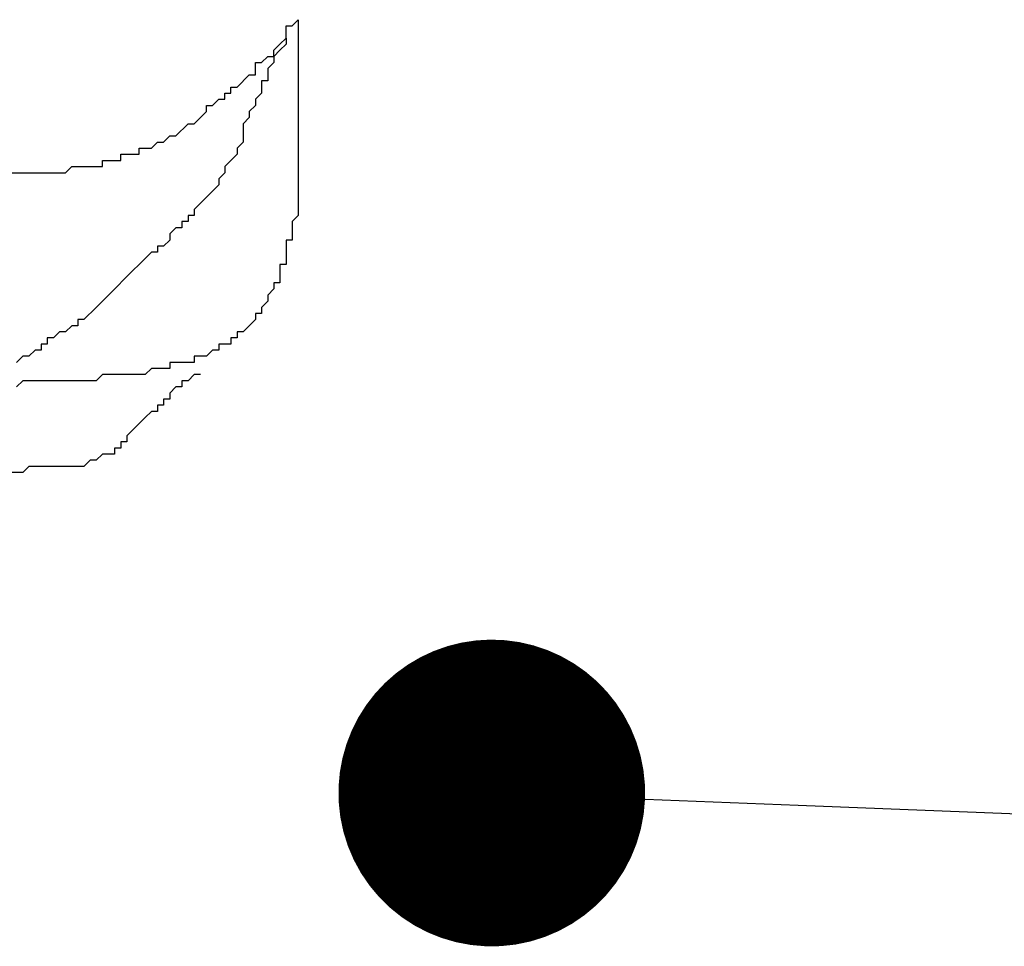
# Model space of a CAD drawing. Units: metres. Extents: x -0.24 to 1.8, y 0 to 1.05.
# Drawn here: x 1.2 to 1.24, y 0.65 to 0.69 of the extents above; entities that cross this region are included whole.
import ezdxf
from ezdxf import colors
from ezdxf.entities.mleader import LeaderData, LeaderLine
from ezdxf.math import Vec2, Vec3

# ---------------------------------------------------------------- set-up
doc = ezdxf.new("R2010")
doc.units = ezdxf.units.M
doc.header["$LTSCALE"] = 0.3
doc.header["$MEASUREMENT"] = 0
doc.linetypes.add('AUSGEZOGEN', pattern=[0])
doc.layers.get('0').update_dxf_attribs({"linetype": 'AUSGEZOGEN'})
doc.layers.add('Zoldteto struktura', color=7, linetype='CONTINUOUS')
doc.styles.get("Standard").update_dxf_attribs({"font": 'TIMES.TTF'})

# ---------------------------------------------------------------- blocks, each defined once
blk = doc.blocks.new('_DOT')
at = {"color": 0, "linetype": 'ByBlock'}
blk.add_line((-0.5, 0), (-1, 0), dxfattribs=at)
at = {"color": 0, "linetype": 'ByBlock', "const_width": 0.5}
blk.add_lwpolyline([(-0.25, 0, 1), (0.25, 0, 1)], format="xyb", close=True, dxfattribs=at)

msp = doc.modelspace()

# ---------------------------------------------------------------- linework, layer by layer
at = {"layer": 'Zoldteto struktura'}
for p, q in [((1.20949, 0.693225), (1.20979, 0.693525)), ((1.20979, 0.693525), (1.20979, 0.68395)), ((1.209191, 0.693225), (1.20949, 0.693225)), ((1.209191, 0.692627), (1.209191, 0.693225)), ((1.208891, 0.692328), (1.209191, 0.692627)), ((1.209191, 0.692627), (1.209191, 0.692328)), ((1.208592, 0.692029), (1.208891, 0.692328)), ((1.208891, 0.692029), (1.208592, 0.691729)), ((1.208592, 0.691729), (1.208592, 0.692029)), ((1.209191, 0.692328), (1.208891, 0.692029)), ((1.207693, 0.69143), (1.207993, 0.69143)), ((1.207693, 0.690832), (1.207693, 0.69143)), ((1.207993, 0.69143), (1.208292, 0.691729)), ((1.208292, 0.691729), (1.208592, 0.691729)), ((1.208592, 0.69143), (1.208292, 0.691131)), ((1.208592, 0.691729), (1.208592, 0.69143)), ((1.208292, 0.691131), (1.208292, 0.690532)), ((1.206795, 0.690233), (1.207394, 0.690832)), ((1.207394, 0.690832), (1.207693, 0.690832)), ((1.207993, 0.690532), (1.207993, 0.689934)), ((1.208292, 0.690532), (1.207993, 0.690532)), ((1.206496, 0.690233), (1.206795, 0.690233)), ((1.206496, 0.689934), (1.206496, 0.690233)), ((1.205597, 0.689336), (1.205897, 0.689635)), ((1.205897, 0.689635), (1.206196, 0.689635)), ((1.206196, 0.689934), (1.206496, 0.689934)), ((1.206196, 0.689635), (1.206196, 0.689934)), ((1.207993, 0.689934), (1.207693, 0.689635)), ((1.207693, 0.689635), (1.207693, 0.689336)), ((1.204999, 0.688737), (1.205298, 0.689036)), ((1.205298, 0.689336), (1.205597, 0.689336)), ((1.205298, 0.689036), (1.205298, 0.689336)), ((1.207693, 0.689336), (1.207394, 0.689036)), ((1.207394, 0.689036), (1.207394, 0.688737)), ((1.204699, 0.688438), (1.204999, 0.688737)), ((1.207394, 0.688737), (1.207095, 0.688438)), ((1.203801, 0.68784), (1.2044, 0.688438)), ((1.2044, 0.688438), (1.204699, 0.688438)), ((1.207095, 0.688438), (1.207095, 0.68754)), ((1.203202, 0.68754), (1.203501, 0.68784)), ((1.203501, 0.68784), (1.203801, 0.68784)), ((1.202004, 0.687241), (1.202603, 0.687241)), ((1.202004, 0.686942), (1.202004, 0.687241)), ((1.202603, 0.687241), (1.202903, 0.68754)), ((1.202903, 0.68754), (1.203202, 0.68754)), ((1.207095, 0.68754), (1.206795, 0.687241)), ((1.206795, 0.687241), (1.206795, 0.686942)), ((1.200208, 0.686643), (1.201106, 0.686643)), ((1.200208, 0.686343), (1.200208, 0.686643)), ((1.201106, 0.686942), (1.202004, 0.686942)), ((1.201106, 0.686643), (1.201106, 0.686942)), ((1.206496, 0.686643), (1.206196, 0.686343)), ((1.206795, 0.686942), (1.206496, 0.686643)), ((1.198411, 0.686044), (1.19871, 0.686343)), ((1.19871, 0.686343), (1.200208, 0.686343)), ((1.206196, 0.686343), (1.206196, 0.686044)), ((1.181643, 0.686044), (1.198411, 0.686044)), ((1.206196, 0.686044), (1.205897, 0.685745)), ((1.205897, 0.685745), (1.205897, 0.685446)), ((1.205897, 0.685446), (1.204699, 0.684249)), ((1.204699, 0.684249), (1.204699, 0.68395)), ((1.2044, 0.68395), (1.2044, 0.68365)), ((1.204699, 0.68395), (1.2044, 0.68395)), ((1.20979, 0.68395), (1.20949, 0.68365)), ((1.203801, 0.683351), (1.203501, 0.683052)), ((1.2041, 0.683351), (1.203801, 0.683351)), ((1.2041, 0.68365), (1.2041, 0.683351)), ((1.2044, 0.68365), (1.2041, 0.68365)), ((1.20949, 0.68365), (1.20949, 0.682753)), ((1.203501, 0.682753), (1.203202, 0.682454)), ((1.203501, 0.683052), (1.203501, 0.682753)), ((1.209191, 0.682753), (1.209191, 0.681556)), ((1.20949, 0.682753), (1.209191, 0.682753)), ((1.202903, 0.682454), (1.202903, 0.682154)), ((1.203202, 0.682454), (1.202903, 0.682454)), ((1.202304, 0.681855), (1.202004, 0.681556)), ((1.202603, 0.682154), (1.202304, 0.681855)), ((1.202903, 0.682154), (1.202603, 0.682154)), ((1.202004, 0.681556), (1.201705, 0.681257)), ((1.208891, 0.681556), (1.208891, 0.680658)), ((1.209191, 0.681556), (1.208891, 0.681556)), ((1.201705, 0.681257), (1.200507, 0.68006)), ((1.208592, 0.680359), (1.208292, 0.68006)), ((1.208592, 0.680658), (1.208592, 0.680359)), ((1.208891, 0.680658), (1.208592, 0.680658)), ((1.200507, 0.68006), (1.200208, 0.679761)), ((1.208292, 0.68006), (1.208292, 0.679761)), ((1.199908, 0.679461), (1.199309, 0.678863)), ((1.200208, 0.679761), (1.199908, 0.679461)), ((1.208292, 0.679761), (1.207993, 0.679461)), ((1.207993, 0.679461), (1.207993, 0.679162)), ((1.207693, 0.679162), (1.207693, 0.678863)), ((1.207993, 0.679162), (1.207693, 0.679162)), ((1.19871, 0.678564), (1.198411, 0.678265)), ((1.19901, 0.678564), (1.19871, 0.678564)), ((1.19901, 0.678863), (1.19901, 0.678564)), ((1.199309, 0.678863), (1.19901, 0.678863)), ((1.207394, 0.678564), (1.207095, 0.678265)), ((1.207693, 0.678863), (1.207394, 0.678564)), ((1.197513, 0.677965), (1.197513, 0.677666)), ((1.197812, 0.677965), (1.197513, 0.677965)), ((1.198112, 0.678265), (1.197812, 0.677965)), ((1.198411, 0.678265), (1.198112, 0.678265)), ((1.206496, 0.677965), (1.206496, 0.677666)), ((1.206795, 0.677965), (1.206496, 0.677965)), ((1.206795, 0.678265), (1.206795, 0.677965)), ((1.207095, 0.678265), (1.206795, 0.678265)), ((1.197213, 0.677666), (1.197213, 0.677367)), ((1.197513, 0.677666), (1.197213, 0.677666)), ((1.205897, 0.677666), (1.205897, 0.677367)), ((1.206496, 0.677666), (1.205897, 0.677666)), ((1.196315, 0.677068), (1.196016, 0.676768)), ((1.196614, 0.677068), (1.196315, 0.677068)), ((1.196914, 0.677367), (1.196614, 0.677068)), ((1.197213, 0.677367), (1.196914, 0.677367)), ((1.204699, 0.677068), (1.204699, 0.676768)), ((1.205298, 0.677068), (1.204699, 0.677068)), ((1.205597, 0.677367), (1.205298, 0.677068)), ((1.205897, 0.677367), (1.205597, 0.677367)), ((1.203501, 0.676768), (1.203501, 0.676469)), ((1.204699, 0.676768), (1.203501, 0.676768)), ((1.200208, 0.67617), (1.199908, 0.675871)), ((1.202304, 0.67617), (1.200208, 0.67617)), ((1.202603, 0.676469), (1.202304, 0.67617)), ((1.203501, 0.676469), (1.202603, 0.676469)), ((1.204699, 0.67617), (1.2044, 0.675871)), ((1.204999, 0.67617), (1.204699, 0.67617)), ((1.196315, 0.675871), (1.196016, 0.675572)), ((1.199908, 0.675871), (1.196315, 0.675871)), ((1.203801, 0.675572), (1.203501, 0.675272)), ((1.2041, 0.675572), (1.203801, 0.675572)), ((1.2041, 0.675871), (1.2041, 0.675572)), ((1.2044, 0.675871), (1.2041, 0.675871)), ((1.203501, 0.675272), (1.203501, 0.674973)), ((1.202903, 0.674674), (1.202903, 0.674375)), ((1.203202, 0.674674), (1.202903, 0.674674)), ((1.203202, 0.674973), (1.203202, 0.674674)), ((1.203501, 0.674973), (1.203202, 0.674973)), ((1.202603, 0.674375), (1.202304, 0.674075)), ((1.202903, 0.674375), (1.202603, 0.674375)), ((1.202004, 0.673776), (1.201405, 0.673178)), ((1.202304, 0.674075), (1.202004, 0.673776)), ((1.201405, 0.673178), (1.201405, 0.672879)), ((1.201106, 0.672879), (1.201106, 0.672579)), ((1.201405, 0.672879), (1.201106, 0.672879)), ((1.200208, 0.67228), (1.199908, 0.671981)), ((1.200807, 0.67228), (1.200208, 0.67228)), ((1.200807, 0.672579), (1.200807, 0.67228)), ((1.201106, 0.672579), (1.200807, 0.672579)), ((1.196614, 0.671682), (1.196315, 0.671383)), ((1.199309, 0.671682), (1.196614, 0.671682)), ((1.199609, 0.671981), (1.199309, 0.671682)), ((1.199908, 0.671981), (1.199609, 0.671981)), ((1.196315, 0.671383), (1.194219, 0.671383))]:
    msp.add_line(p, q, dxfattribs=at)

# ---------------------------------------------------------------- leaders
ml = msp.add_multileader_mtext('Standard', dxfattribs=at)
ml.set_content('{\\fArial|b0|i0|c0|p34;\\W0.9;\\T1.25;N\\fArial|b0|i0|c238|p34;övények}', color=256)
ml.set_leader_properties()
ml.set_arrow_properties(name='DOT')
ml.build(insert=Vec2(0, 0))
ml.multileader.update_dxf_attribs({"text_left_attachment_type": 6, "text_right_attachment_type": 6, "dogleg_length": 0.36, "arrow_head_size": 0.015})
ctx = ml.context
ctx.base_point, ctx.char_height, ctx.arrow_head_size, ctx.landing_gap_size, ctx.plane_origin = Vec3(1.321686, 0.653003), 0.02, 0.015, 0.09, Vec3(2.276697, 0.784908)
ctx.left_attachment, ctx.right_attachment = 6, 6
notes = []
notes.append((ctx, [(1, (1, 1, 0), (1.2878, 0.653003), (1, 0), 0.033885, [(0, [(1.219251, 0.655715)], 0, [])])]))
ctx.mtext.insert, ctx.mtext.flow_direction = Vec3(1.411686, 0.678883), 5
for ctx, leaders in notes:
    for number, flags, end, landing, length, lines in leaders:
        leader = LeaderData()
        leader.index, (leader.has_last_leader_line, leader.has_dogleg_vector, leader.attachment_direction) = number, flags
        leader.last_leader_point, leader.dogleg_vector, leader.dogleg_length = Vec3(end), Vec3(landing), length
        for number, points, colour, breaks in lines:
            line = LeaderLine()
            line.index, line.vertices, line.color, line.breaks = number, Vec3.list(points), colors.encode_raw_color(colour), breaks
            leader.lines.append(line)
        ctx.leaders.append(leader)

doc.saveas('drawing.dxf')
